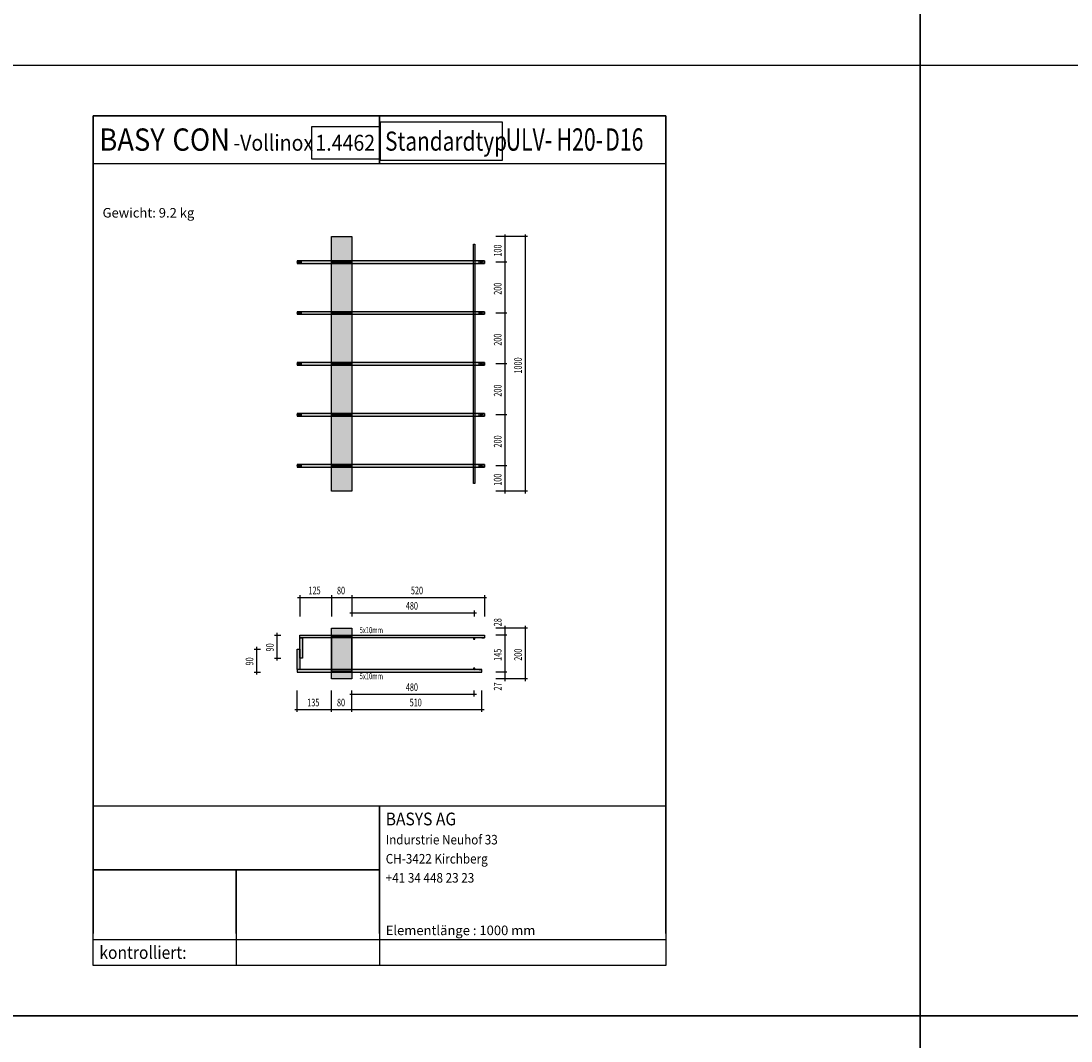
# Model space of a CAD drawing. Extents: x -2.4 to 8.3, y -6.2 to 1.1.
# Drawn here: x 6 to 6.3, y -3.8 to -3.5 of the extents above; entities that cross this region are included whole.
import ezdxf

# ---------------------------------------------------------------- set-up
doc = ezdxf.new("R2010")
doc.units = 0
doc.header["$LTSCALE"] = 0.001
doc.layers.get('0').update_dxf_attribs({"color": 1, "linetype": 'CONTINUOUS'})
doc.layers.add('LAYER_14', color=7, linetype='CONTINUOUS')
doc.layers.add('MST_1_1', color=7, linetype='CONTINUOUS')
doc.styles.add('ARIAL', font='txt')
doc.styles.add('CADWORK6', font='UNIVERS')
pattern_1 = [(45, (0, 0), (0.0007071, -0.0007071), [])]

# ---------------------------------------------------------------- blocks, each defined once
blk = doc.blocks.new('CDWK_D3544')
at = {"color": 7}
for p, q in [((0.00206, 0.004), (-0.00142, 0.004)), ((0.00134, 0.00472), (0.00134, -0.00472)), ((0.00206, -0.004), (-0.00142, -0.004))]:
    blk.add_line(p, q, dxfattribs=at)
at = {"layer": 'LAYER_14', "color": 7, "lineweight": 18, "style": 'CADWORK6', "width": 0.7}
blk.add_text('100', height=0.0024, rotation=90, dxfattribs=at).set_placement((0.00034, -0.00228))
blk = doc.blocks.new('CDWK_D3545')
at = {"color": 7}
for p, q in [((0.00206, 0.008), (-0.00142, 0.008)), ((0.00134, 0.00872), (0.00134, -0.00872)), ((0.00206, -0.008), (-0.00142, -0.008))]:
    blk.add_line(p, q, dxfattribs=at)
at = {"layer": 'LAYER_14', "color": 7, "lineweight": 18, "style": 'CADWORK6', "width": 0.7}
blk.add_text('200', height=0.0024, rotation=90, dxfattribs=at).set_placement((0.00034, -0.00228))
blk = doc.blocks.new('CDWK_D3546')
at = {"color": 7}
for p, q in [((0.00206, 0.008), (-0.00142, 0.008)), ((0.00134, 0.00872), (0.00134, -0.00872)), ((0.00206, -0.008), (-0.00142, -0.008))]:
    blk.add_line(p, q, dxfattribs=at)
at = {"layer": 'LAYER_14', "color": 7, "lineweight": 18, "style": 'CADWORK6', "width": 0.7}
blk.add_text('200', height=0.0024, rotation=90, dxfattribs=at).set_placement((0.00034, -0.00228))
blk = doc.blocks.new('CDWK_D3547')
at = {"color": 7}
for p, q in [((0.00206, 0.008), (-0.00142, 0.008)), ((0.00134, 0.00872), (0.00134, -0.00872)), ((0.00206, -0.008), (-0.00142, -0.008))]:
    blk.add_line(p, q, dxfattribs=at)
at = {"layer": 'LAYER_14', "color": 7, "lineweight": 18, "style": 'CADWORK6', "width": 0.7}
blk.add_text('200', height=0.0024, rotation=90, dxfattribs=at).set_placement((0.00034, -0.00228))
blk = doc.blocks.new('CDWK_D3548')
at = {"color": 7}
for p, q in [((0.00206, 0.008), (-0.00142, 0.008)), ((0.00134, 0.00872), (0.00134, -0.00872)), ((0.00206, -0.008), (-0.00142, -0.008))]:
    blk.add_line(p, q, dxfattribs=at)
at = {"layer": 'LAYER_14', "color": 7, "lineweight": 18, "style": 'CADWORK6', "width": 0.7}
blk.add_text('200', height=0.0024, rotation=90, dxfattribs=at).set_placement((0.00034, -0.00228))
blk = doc.blocks.new('CDWK_D3549')
at = {"color": 7}
for p, q in [((0.00206, 0.004), (-0.00142, 0.004)), ((0.00134, 0.00472), (0.00134, -0.00472)), ((0.00206, -0.004), (-0.00142, -0.004))]:
    blk.add_line(p, q, dxfattribs=at)
at = {"layer": 'LAYER_14', "color": 7, "lineweight": 18, "style": 'CADWORK6', "width": 0.7}
blk.add_text('100', height=0.0024, rotation=90, dxfattribs=at).set_placement((0.00034, -0.00228))
blk = doc.blocks.new('CDWK_D3550')
at = {"color": 7}
for p, q in [((0.00496, 0.04), (-0.00496, 0.04)), ((0.00424, 0.04072), (0.00424, -0.04072)), ((0.00496, -0.04), (-0.00496, -0.04))]:
    blk.add_line(p, q, dxfattribs=at)
at = {"layer": 'LAYER_14', "color": 7, "lineweight": 18, "style": 'CADWORK6', "width": 0.7}
blk.add_text('1000', height=0.0024, rotation=90, dxfattribs=at).set_placement((0.00324, -0.00304))
blk = doc.blocks.new('CDWK_D3551')
at = {"color": 7}
for p, q in [((0.00134, 0.0004), (0.00134, -0.00328)), ((0.00206, -0.00032), (-0.00146, -0.00032)), ((0.00206, -0.00256), (-0.00146, -0.00256))]:
    blk.add_line(p, q, dxfattribs=at)
at = {"layer": 'LAYER_14', "color": 7, "lineweight": 18, "style": 'CADWORK6', "width": 0.7}
blk.add_text('28', height=0.0024, rotation=90, dxfattribs=at).set_placement((0.00034, 0.00024))
blk = doc.blocks.new('CDWK_D3552')
at = {"color": 7}
for p, q in [((0.00206, 0.0058), (-0.00146, 0.0058)), ((0.00134, 0.00652), (0.00134, -0.00652)), ((0.00206, -0.0058), (-0.00146, -0.0058))]:
    blk.add_line(p, q, dxfattribs=at)
at = {"layer": 'LAYER_14', "color": 7, "lineweight": 18, "style": 'CADWORK6', "width": 0.7}
blk.add_text('145', height=0.0024, rotation=90, dxfattribs=at).set_placement((0.00034, -0.00228))
blk = doc.blocks.new('CDWK_D3553')
at = {"color": 7}
for p, q in [((0.00206, 0.00254), (-0.00146, 0.00254)), ((0.00206, 0.00038), (-0.00146, 0.00038)), ((0.00134, 0.00326), (0.00134, -0.00034))]:
    blk.add_line(p, q, dxfattribs=at)
at = {"layer": 'LAYER_14', "color": 7, "lineweight": 18, "style": 'CADWORK6', "width": 0.7}
blk.add_text('27', height=0.0024, rotation=90, dxfattribs=at).set_placement((0.00034, -0.00326))
blk = doc.blocks.new('CDWK_D3554')
at = {"color": 7}
for p, q in [((0.00496, 0.008), (-0.00496, 0.008)), ((0.00424, 0.00872), (0.00424, -0.00872)), ((0.00496, -0.008), (-0.00496, -0.008))]:
    blk.add_line(p, q, dxfattribs=at)
at = {"layer": 'LAYER_14', "color": 7, "lineweight": 18, "style": 'CADWORK6', "width": 0.7}
blk.add_text('200', height=0.0024, rotation=90, dxfattribs=at).set_placement((0.00324, -0.00228))
blk = doc.blocks.new('CDWK_D3555')
at = {"color": 7}
for p, q in [((-0.01992, -0.0011), (0.01992, -0.0011)), ((-0.0192, -0.00038), (-0.0192, -0.0023)), ((0.0192, -0.00038), (0.0192, -0.0023))]:
    blk.add_line(p, q, dxfattribs=at)
at = {"layer": 'LAYER_14', "color": 7, "lineweight": 18, "style": 'CADWORK6', "width": 0.7}
blk.add_text('480', height=0.0024, dxfattribs=at).set_placement((-0.00228, -0.0001))
blk = doc.blocks.new('CDWK_D3556')
at = {"color": 7}
for p, q in [((-0.00572, 0.0013), (0.00572, 0.0013)), ((-0.005, 0.00202), (-0.005, -0.0047)), ((0.005, 0.00202), (0.005, -0.0047))]:
    blk.add_line(p, q, dxfattribs=at)
at = {"layer": 'LAYER_14', "color": 7, "lineweight": 18, "style": 'CADWORK6', "width": 0.7}
blk.add_text('125', height=0.0024, dxfattribs=at).set_placement((-0.00228, 0.0023))
blk = doc.blocks.new('CDWK_D3557')
at = {"color": 7}
for p, q in [((-0.00392, 0.0013), (0.00392, 0.0013)), ((-0.0032, 0.00202), (-0.0032, -0.0047)), ((0.0032, 0.00202), (0.0032, -0.0047))]:
    blk.add_line(p, q, dxfattribs=at)
at = {"layer": 'LAYER_14', "color": 7, "lineweight": 18, "style": 'CADWORK6', "width": 0.7}
blk.add_text('80', height=0.0024, dxfattribs=at).set_placement((-0.00152, 0.0023))
blk = doc.blocks.new('CDWK_D3558')
at = {"color": 7}
for p, q in [((-0.02152, 0.0013), (0.02152, 0.0013)), ((-0.0208, 0.00202), (-0.0208, -0.0047)), ((0.0208, 0.00202), (0.0208, -0.0047))]:
    blk.add_line(p, q, dxfattribs=at)
at = {"layer": 'LAYER_14', "color": 7, "lineweight": 18, "style": 'CADWORK6', "width": 0.7}
blk.add_text('520', height=0.0024, dxfattribs=at).set_placement((-0.00228, 0.0023))
blk = doc.blocks.new('CDWK_D3559')
at = {"color": 7}
for p, q in [((-0.01992, -0.00134), (0.01992, -0.00134)), ((-0.0192, -0.00206), (-0.0192, -0.00014)), ((0.0192, -0.00206), (0.0192, -0.00014))]:
    blk.add_line(p, q, dxfattribs=at)
at = {"layer": 'LAYER_14', "color": 7, "lineweight": 18, "style": 'CADWORK6', "width": 0.7}
blk.add_text('480', height=0.0024, dxfattribs=at).set_placement((-0.00228, -0.00034))
blk = doc.blocks.new('CDWK_D3560')
at = {"color": 7}
for p, q in [((-0.0054, -0.00336), (-0.0054, 0.00336)), ((0.0054, -0.00336), (0.0054, 0.00336)), ((-0.00612, -0.00264), (0.00612, -0.00264))]:
    blk.add_line(p, q, dxfattribs=at)
at = {"layer": 'LAYER_14', "color": 7, "lineweight": 18, "style": 'CADWORK6', "width": 0.7}
blk.add_text('135', height=0.0024, dxfattribs=at).set_placement((-0.00228, -0.00164))
blk = doc.blocks.new('CDWK_D3561')
at = {"color": 7}
for p, q in [((-0.0032, -0.00336), (-0.0032, 0.00336)), ((0.0032, -0.00336), (0.0032, 0.00336)), ((-0.00392, -0.00264), (0.00392, -0.00264))]:
    blk.add_line(p, q, dxfattribs=at)
at = {"layer": 'LAYER_14', "color": 7, "lineweight": 18, "style": 'CADWORK6', "width": 0.7}
blk.add_text('80', height=0.0024, dxfattribs=at).set_placement((-0.00152, -0.00164))
blk = doc.blocks.new('CDWK_D3562')
at = {"color": 7}
for p, q in [((-0.0204, -0.00336), (-0.0204, 0.00336)), ((0.0204, -0.00336), (0.0204, 0.00336)), ((-0.02112, -0.00264), (0.02112, -0.00264))]:
    blk.add_line(p, q, dxfattribs=at)
at = {"layer": 'LAYER_14', "color": 7, "lineweight": 18, "style": 'CADWORK6', "width": 0.7}
blk.add_text('510', height=0.0024, dxfattribs=at).set_placement((-0.00228, -0.00164))
blk = doc.blocks.new('CDWK_D3563')
at = {"color": 7}
for p, q in [((0.00038, 0.0036), (0.0023, 0.0036)), ((0.0011, 0.00432), (0.0011, -0.00432)), ((0.00038, -0.0036), (0.0023, -0.0036))]:
    blk.add_line(p, q, dxfattribs=at)
at = {"layer": 'LAYER_14', "color": 7, "lineweight": 18, "style": 'CADWORK6', "width": 0.7}
blk.add_text('90', height=0.0024, rotation=90, dxfattribs=at).set_placement((0.0001, -0.00152))
blk = doc.blocks.new('CDWK_D3564')
at = {"color": 7}
for p, q in [((0.00038, 0.0036), (0.0023, 0.0036)), ((0.0011, 0.00432), (0.0011, -0.00432)), ((0.00038, -0.0036), (0.0023, -0.0036))]:
    blk.add_line(p, q, dxfattribs=at)
at = {"layer": 'LAYER_14', "color": 7, "lineweight": 18, "style": 'CADWORK6', "width": 0.7}
blk.add_text('90', height=0.0024, rotation=90, dxfattribs=at).set_placement((0.0001, -0.00152))

msp = doc.modelspace()

# ---------------------------------------------------------------- hatches: boundary and pattern name
at = {"layer": 'LAYER_14'}
for color, points in [(40, [(6.07647, -3.56551), (6.08287, -3.56551), (6.08287, -3.64551), (6.07647, -3.64551)]), (4, [(6.12103, -3.56791), (6.12151, -3.56791), (6.12151, -3.64311), (6.12103, -3.64311)]), (4, [(6.06567, -3.57311), (6.06567, -3.57391), (6.12367, -3.57391), (6.12367, -3.57311)]), (4, [(6.06567, -3.57311), (6.06567, -3.57391), (6.12367, -3.57391), (6.12367, -3.57311)]), (4, [(6.06647, -3.57311), (6.06647, -3.57391), (6.12447, -3.57391), (6.12447, -3.57311)]), (4, [(6.06647, -3.57311), (6.06647, -3.57391), (6.12447, -3.57391), (6.12447, -3.57311)]), (4, [(6.07647, -3.57339), (6.08287, -3.57339), (6.08287, -3.57363), (6.07647, -3.57363)]), (4, [(6.06567, -3.58911), (6.06567, -3.58991), (6.12367, -3.58991), (6.12367, -3.58911)]), (4, [(6.06647, -3.58911), (6.06647, -3.58991), (6.12447, -3.58991), (6.12447, -3.58911)]), (4, [(6.07647, -3.58939), (6.08287, -3.58939), (6.08287, -3.58963), (6.07647, -3.58963)]), (4, [(6.06567, -3.60511), (6.06567, -3.60591), (6.12367, -3.60591), (6.12367, -3.60511)]), (4, [(6.06647, -3.60511), (6.06647, -3.60591), (6.12447, -3.60591), (6.12447, -3.60511)]), (4, [(6.07647, -3.60539), (6.08287, -3.60539), (6.08287, -3.60563), (6.07647, -3.60563)]), (4, [(6.06567, -3.62111), (6.06567, -3.62191), (6.12367, -3.62191), (6.12367, -3.62111)]), (4, [(6.06647, -3.62111), (6.06647, -3.62191), (6.12447, -3.62191), (6.12447, -3.62111)]), (4, [(6.07647, -3.62139), (6.08287, -3.62139), (6.08287, -3.62163), (6.07647, -3.62163)]), (4, [(6.06567, -3.63711), (6.06567, -3.63791), (6.12367, -3.63791), (6.12367, -3.63711)]), (4, [(6.06647, -3.63711), (6.06647, -3.63791), (6.12447, -3.63791), (6.12447, -3.63711)]), (4, [(6.07647, -3.63739), (6.08287, -3.63739), (6.08287, -3.63763), (6.07647, -3.63763)]), (40, [(6.07647, -3.68851), (6.08287, -3.68851), (6.08287, -3.70451), (6.07647, -3.70451)]), (4, [(6.06647, -3.69075), (6.12447, -3.69075), (6.12447, -3.69155), (6.06647, -3.69155)]), (4, [(6.06647, -3.69155), (6.06727, -3.69155), (6.06727, -3.69795), (6.06647, -3.69795)]), (4, [(6.08287, -3.69115), (6.07647, -3.69115), (6.07647, -3.70195), (6.08287, -3.70195)]), (4, [(6.06567, -3.70155), (6.06567, -3.69515), (6.06647, -3.69515), (6.06647, -3.70155)]), (4, [(6.06567, -3.70155), (6.06567, -3.70235), (6.12367, -3.70235), (6.12367, -3.70155)])]:
    msp.add_hatch(color=color, dxfattribs=at).paths.add_polyline_path(points)
h = msp.add_hatch(dxfattribs=at)
h.set_pattern_fill('ANSI31', color=4, scale=0.00031496, style=0, pattern_type=2)
h.set_pattern_definition(pattern_1)
h.paths.add_polyline_path([(6.12287, -3.57311), (6.12367, -3.57311), (6.12367, -3.57391), (6.12287, -3.57391)])
h = msp.add_hatch(dxfattribs=at)
h.set_pattern_fill('ANSI31', color=4, scale=0.00031496, style=0, pattern_type=2)
h.set_pattern_definition(pattern_1)
h.paths.add_polyline_path([(6.12367, -3.57311), (6.12447, -3.57311), (6.12447, -3.57391), (6.12367, -3.57391)])
h = msp.add_hatch(dxfattribs=at)
h.set_pattern_fill('ANSI31', color=4, scale=0.00031496, style=0, pattern_type=2)
h.set_pattern_definition(pattern_1)
h.paths.add_polyline_path([(6.12287, -3.58911), (6.12367, -3.58911), (6.12367, -3.58991), (6.12287, -3.58991)])
h = msp.add_hatch(dxfattribs=at)
h.set_pattern_fill('ANSI31', color=4, scale=0.00031496, style=0, pattern_type=2)
h.set_pattern_definition(pattern_1)
h.paths.add_polyline_path([(6.12367, -3.58911), (6.12447, -3.58911), (6.12447, -3.58991), (6.12367, -3.58991)])
h = msp.add_hatch(dxfattribs=at)
h.set_pattern_fill('ANSI31', color=4, scale=0.00031496, style=0, pattern_type=2)
h.set_pattern_definition(pattern_1)
h.paths.add_polyline_path([(6.12287, -3.60511), (6.12367, -3.60511), (6.12367, -3.60591), (6.12287, -3.60591)])
h = msp.add_hatch(dxfattribs=at)
h.set_pattern_fill('ANSI31', color=4, scale=0.00031496, style=0, pattern_type=2)
h.set_pattern_definition(pattern_1)
h.paths.add_polyline_path([(6.12367, -3.60511), (6.12447, -3.60511), (6.12447, -3.60591), (6.12367, -3.60591)])
h = msp.add_hatch(dxfattribs=at)
h.set_pattern_fill('ANSI31', color=4, scale=0.00031496, style=0, pattern_type=2)
h.set_pattern_definition(pattern_1)
h.paths.add_polyline_path([(6.12287, -3.62111), (6.12367, -3.62111), (6.12367, -3.62191), (6.12287, -3.62191)])
h = msp.add_hatch(dxfattribs=at)
h.set_pattern_fill('ANSI31', color=4, scale=0.00031496, style=0, pattern_type=2)
h.set_pattern_definition(pattern_1)
h.paths.add_polyline_path([(6.12367, -3.62111), (6.12447, -3.62111), (6.12447, -3.62191), (6.12367, -3.62191)])
h = msp.add_hatch(dxfattribs=at)
h.set_pattern_fill('ANSI31', color=4, scale=0.00031496, style=0, pattern_type=2)
h.set_pattern_definition(pattern_1)
h.paths.add_polyline_path([(6.12287, -3.63711), (6.12367, -3.63711), (6.12367, -3.63791), (6.12287, -3.63791)])
h = msp.add_hatch(dxfattribs=at)
h.set_pattern_fill('ANSI31', color=4, scale=0.00031496, style=0, pattern_type=2)
h.set_pattern_definition(pattern_1)
h.paths.add_polyline_path([(6.12367, -3.63711), (6.12447, -3.63711), (6.12447, -3.63791), (6.12367, -3.63791)])

# ---------------------------------------------------------------- linework, layer by layer
at = {"layer": 'LAYER_14', "color": 4, "linetype": 'CONTINUOUS'}
for p, q in [((6.00147, -3.54251), (6.18147, -3.54251)), ((6.12327, -3.57311, -0.01384), (6.12327, -3.57391, -0.01384)), ((6.12327, -3.58911, -0.01384), (6.12327, -3.58991, -0.01384)), ((6.12327, -3.60511, -0.01384), (6.12327, -3.60591, -0.01384)), ((6.12327, -3.62111, -0.01384), (6.12327, -3.62191, -0.01384)), ((6.12327, -3.63711, -0.01384), (6.12327, -3.63791, -0.01384))]:
    msp.add_line(p, q, dxfattribs=at)
for points in [[(6.00147, -3.52751), (6.18147, -3.52751), (6.18147, -3.79451), (6.00147, -3.79451), (6.00147, -3.52751)], [(6.06647, -3.69075), (6.12447, -3.69075), (6.12447, -3.69155), (6.06647, -3.69155), (6.06647, -3.69075)], [(6.06647, -3.69155), (6.06727, -3.69155), (6.06727, -3.69795), (6.06647, -3.69795), (6.06647, -3.69155)], [(6.08287, -3.69115), (6.07647, -3.69115), (6.07647, -3.70195), (6.08287, -3.70195), (6.08287, -3.69115)], [(6.12367, -3.69155), (6.12447, -3.69155), (6.12447, -3.69155), (6.12367, -3.69155), (6.12367, -3.69155)], [(6.06567, -3.70155), (6.06567, -3.69515), (6.06647, -3.69515), (6.06647, -3.70155), (6.06567, -3.70155)], [(6.06567, -3.70155), (6.06567, -3.70235), (6.12367, -3.70235), (6.12367, -3.70155), (6.06567, -3.70155)], [(6.12287, -3.70155), (6.12287, -3.70155), (6.12367, -3.70155), (6.12367, -3.70155), (6.12287, -3.70155)]]:
    msp.add_lwpolyline(points, dxfattribs=at)
at = {"layer": 'LAYER_14', "color": 40, "linetype": 'CONTINUOUS'}
for points in [[(6.07647, -3.56551), (6.08287, -3.56551), (6.08287, -3.64551), (6.07647, -3.64551), (6.07647, -3.56551)], [(6.07647, -3.68851), (6.08287, -3.68851), (6.08287, -3.70451), (6.07647, -3.70451), (6.07647, -3.68851)]]:
    msp.add_lwpolyline(points, dxfattribs=at)
at = {"layer": 'LAYER_14', "color": 7, "linetype": 'CONTINUOUS'}
for points in [[(6.07647, -3.56551), (6.08287, -3.56551), (6.08287, -3.64551), (6.07647, -3.64551), (6.07647, -3.56551)], [(6.07647, -3.68851), (6.08287, -3.68851), (6.08287, -3.70451), (6.07647, -3.70451), (6.07647, -3.68851)]]:
    msp.add_lwpolyline(points, dxfattribs=at)
at = {"layer": 'LAYER_14', "color": 4, "linetype": 'CONTINUOUS'}
for points, elevation in [([(6.06607, -3.57311), (6.06607, -3.57391, -1), (6.06607, -3.57311)], -0.00744), ([(6.06687, -3.57311), (6.06687, -3.57391, -1), (6.06687, -3.57311)], -0.00224), ([(6.12407, -3.57311, -1), (6.12407, -3.57391, -1), (6.12407, -3.57311)], -0.00224), ([(6.06607, -3.58911), (6.06607, -3.58991, -1), (6.06607, -3.58911)], -0.00744), ([(6.06687, -3.58911), (6.06687, -3.58991, -1), (6.06687, -3.58911)], -0.00224), ([(6.12407, -3.58911, -1), (6.12407, -3.58991, -1), (6.12407, -3.58911)], -0.00224), ([(6.06607, -3.60511), (6.06607, -3.60591, -1), (6.06607, -3.60511)], -0.00744), ([(6.06687, -3.60511), (6.06687, -3.60591, -1), (6.06687, -3.60511)], -0.00224), ([(6.12407, -3.60511, -1), (6.12407, -3.60591, -1), (6.12407, -3.60511)], -0.00224), ([(6.06607, -3.62111), (6.06607, -3.62191, -1), (6.06607, -3.62111)], -0.00744), ([(6.06687, -3.62111), (6.06687, -3.62191, -1), (6.06687, -3.62111)], -0.00224), ([(6.12407, -3.62111, -1), (6.12407, -3.62191, -1), (6.12407, -3.62111)], -0.00224), ([(6.06607, -3.63711), (6.06607, -3.63791, -1), (6.06607, -3.63711)], -0.00744), ([(6.06687, -3.63711), (6.06687, -3.63791, -1), (6.06687, -3.63711)], -0.00224), ([(6.12407, -3.63711, -1), (6.12407, -3.63791, -1), (6.12407, -3.63711)], -0.00224)]:
    msp.add_lwpolyline(points, format="xyb", dxfattribs=dict(at, elevation=elevation))
for points in [[(6.12103, -3.69179, 1), (6.12151, -3.69179, 1), (6.12103, -3.69179)], [(6.12103, -3.70131, 1), (6.12151, -3.70131, 1), (6.12103, -3.70131)]]:
    msp.add_lwpolyline(points, format="xyb", dxfattribs=at)
for points in [[(6.12103, -3.56791, -0.00328), (6.12151, -3.56791, -0.00328), (6.12151, -3.64311, -0.00328), (6.12103, -3.64311, -0.00328)], [(6.06567, -3.57311, -0.01344), (6.06567, -3.57391, -0.01344), (6.12367, -3.57391, -0.01344), (6.12367, -3.57311, -0.01344)], [(6.06567, -3.57311, -0.01344), (6.06567, -3.57391, -0.01344), (6.12367, -3.57391, -0.01344), (6.12367, -3.57311, -0.01344)], [(6.06647, -3.57311, -0.00264), (6.06647, -3.57391, -0.00264), (6.12447, -3.57391, -0.00264), (6.12447, -3.57311, -0.00264)], [(6.06647, -3.57311, -0.00264), (6.06647, -3.57391, -0.00264), (6.12447, -3.57391, -0.00264), (6.12447, -3.57311, -0.00264)], [(6.07647, -3.57339, -0.00264), (6.08287, -3.57339, -0.00264), (6.08287, -3.57363, -0.00264), (6.07647, -3.57363, -0.00264)], [(6.12287, -3.57311, -0.01344), (6.12367, -3.57311, -0.01344), (6.12367, -3.57391, -0.01344), (6.12287, -3.57391, -0.01344)], [(6.12367, -3.57311, -0.00264), (6.12447, -3.57311, -0.00264), (6.12447, -3.57391, -0.00264), (6.12367, -3.57391, -0.00264)], [(6.06567, -3.58911, -0.01344), (6.06567, -3.58991, -0.01344), (6.12367, -3.58991, -0.01344), (6.12367, -3.58911, -0.01344)], [(6.06647, -3.58911, -0.00264), (6.06647, -3.58991, -0.00264), (6.12447, -3.58991, -0.00264), (6.12447, -3.58911, -0.00264)], [(6.07647, -3.58939, -0.00264), (6.08287, -3.58939, -0.00264), (6.08287, -3.58963, -0.00264), (6.07647, -3.58963, -0.00264)], [(6.12287, -3.58911, -0.01344), (6.12367, -3.58911, -0.01344), (6.12367, -3.58991, -0.01344), (6.12287, -3.58991, -0.01344)], [(6.12367, -3.58911, -0.00264), (6.12447, -3.58911, -0.00264), (6.12447, -3.58991, -0.00264), (6.12367, -3.58991, -0.00264)], [(6.06567, -3.60511, -0.01344), (6.06567, -3.60591, -0.01344), (6.12367, -3.60591, -0.01344), (6.12367, -3.60511, -0.01344)], [(6.06647, -3.60511, -0.00264), (6.06647, -3.60591, -0.00264), (6.12447, -3.60591, -0.00264), (6.12447, -3.60511, -0.00264)], [(6.07647, -3.60539, -0.00264), (6.08287, -3.60539, -0.00264), (6.08287, -3.60563, -0.00264), (6.07647, -3.60563, -0.00264)], [(6.12287, -3.60511, -0.01344), (6.12367, -3.60511, -0.01344), (6.12367, -3.60591, -0.01344), (6.12287, -3.60591, -0.01344)], [(6.12367, -3.60511, -0.00264), (6.12447, -3.60511, -0.00264), (6.12447, -3.60591, -0.00264), (6.12367, -3.60591, -0.00264)], [(6.06567, -3.62111, -0.01344), (6.06567, -3.62191, -0.01344), (6.12367, -3.62191, -0.01344), (6.12367, -3.62111, -0.01344)], [(6.06647, -3.62111, -0.00264), (6.06647, -3.62191, -0.00264), (6.12447, -3.62191, -0.00264), (6.12447, -3.62111, -0.00264)], [(6.07647, -3.62139, -0.00264), (6.08287, -3.62139, -0.00264), (6.08287, -3.62163, -0.00264), (6.07647, -3.62163, -0.00264)], [(6.12287, -3.62111, -0.01344), (6.12367, -3.62111, -0.01344), (6.12367, -3.62191, -0.01344), (6.12287, -3.62191, -0.01344)], [(6.12367, -3.62111, -0.00264), (6.12447, -3.62111, -0.00264), (6.12447, -3.62191, -0.00264), (6.12367, -3.62191, -0.00264)], [(6.06567, -3.63711, -0.01344), (6.06567, -3.63791, -0.01344), (6.12367, -3.63791, -0.01344), (6.12367, -3.63711, -0.01344)], [(6.06647, -3.63711, -0.00264), (6.06647, -3.63791, -0.00264), (6.12447, -3.63791, -0.00264), (6.12447, -3.63711, -0.00264)], [(6.07647, -3.63739, -0.00264), (6.08287, -3.63739, -0.00264), (6.08287, -3.63763, -0.00264), (6.07647, -3.63763, -0.00264)], [(6.12287, -3.63711, -0.01344), (6.12367, -3.63711, -0.01344), (6.12367, -3.63791, -0.01344), (6.12287, -3.63791, -0.01344)], [(6.12367, -3.63711, -0.00264), (6.12447, -3.63711, -0.00264), (6.12447, -3.63791, -0.00264), (6.12367, -3.63791, -0.00264)]]:
    msp.add_3dface(points, dxfattribs=at)
at = {"layer": 'MST_1_1', "color": 7, "linetype": 'CONTINUOUS'}
for p, q in [((6.18147, -3.78451), (6.18147, -3.52751)), ((6.09147, -3.53101), (6.07013, -3.53101)), ((6.07013, -3.53101), (6.07013, -3.54101)), ((6.09147, -3.54101), (6.09147, -3.53101)), ((6.13021, -3.52949), (6.09177, -3.52949)), ((6.09177, -3.52949), (6.09177, -3.54149)), ((6.13021, -3.54149), (6.13021, -3.52949)), ((6.07013, -3.54101), (6.09147, -3.54101)), ((6.00147, -3.54251), (6.00147, -3.74451)), ((6.09177, -3.54149), (6.13021, -3.54149)), ((6.18147, -3.74451), (6.18147, -3.54251)), ((6.18147, -3.54251), (6.18147, -3.74451)), ((6.09147, -3.74451), (6.09147, -3.78451)), ((6.18147, -3.74451), (6.09147, -3.74451)), ((6.18147, -3.78451), (6.18147, -3.74451)), ((6.00147, -3.76451), (6.00147, -3.78451)), ((6.04647, -3.76451), (6.00147, -3.76451)), ((6.04647, -3.78451), (6.04647, -3.76451)), ((6.04647, -3.76451), (6.04647, -3.78451)), ((6.09147, -3.76451), (6.04647, -3.76451)), ((6.09147, -3.78451), (6.09147, -3.76451)), ((6.04647, -3.78451), (6.04647, -3.78651)), ((6.09147, -3.78451), (6.09147, -3.78651)), ((6.18147, -3.78651), (6.00147, -3.78651)), ((6.04647, -3.78651), (6.04647, -3.79451)), ((6.09147, -3.78651), (6.09147, -3.79451))]:
    msp.add_line(p, q, dxfattribs=at)
at = {"layer": 'MST_1_1', "color": 2, "linetype": 'CONTINUOUS'}
for points in [[(5.92147, -3.37751), (5.92147, -3.51166), (6.26147, -3.51166), (6.26147, -3.37751)], [(6.26147, -3.37751), (6.26147, -3.51166), (6.60147, -3.51166), (6.60147, -3.37751)], [(5.92147, -3.51166), (6.26147, -3.51166), (6.26147, -3.81036), (5.92147, -3.81036), (5.92147, -3.51166)], [(6.26147, -3.51166), (6.60147, -3.51166), (6.60147, -3.81036), (6.26147, -3.81036), (6.26147, -3.51166)], [(5.92147, -3.81036), (6.26147, -3.81036), (6.26147, -4.10905), (5.92147, -4.10905), (5.92147, -3.81036)], [(6.26147, -3.81036), (6.60147, -3.81036), (6.60147, -4.10905), (6.26147, -4.10905), (6.26147, -3.81036)]]:
    msp.add_lwpolyline(points, dxfattribs=at)
at = {"layer": 'MST_1_1', "color": 7, "linetype": 'CONTINUOUS'}
for points in [[(6.00147, -3.54251), (6.09147, -3.54251), (6.09147, -3.52751), (6.00147, -3.52751), (6.00147, -3.54251)], [(6.09147, -3.54251), (6.18147, -3.54251), (6.18147, -3.52751), (6.09147, -3.52751), (6.09147, -3.54251)], [(6.00147, -3.76451), (6.09147, -3.76451), (6.09147, -3.74451), (6.00147, -3.74451), (6.00147, -3.76451)], [(6.18147, -3.78451), (6.18147, -3.79451), (6.00147, -3.79451), (6.00147, -3.78451)]]:
    msp.add_lwpolyline(points, dxfattribs=at)

# ---------------------------------------------------------------- block references
at = {"layer": 'LAYER_14', "color": 0, "linetype": 'CONTINUOUS'}
for name, p in [('CDWK_D3544', (6.12953, -3.56951)), ('CDWK_D3550', (6.13303, -3.60551)), ('CDWK_D3545', (6.12953, -3.58151)), ('CDWK_D3546', (6.12953, -3.59751)), ('CDWK_D3547', (6.12953, -3.61351)), ('CDWK_D3548', (6.12953, -3.62951)), ('CDWK_D3549', (6.12953, -3.64151)), ('CDWK_D3556', (6.07147, -3.68021)), ('CDWK_D3557', (6.07967, -3.68021)), ('CDWK_D3558', (6.10367, -3.68021)), ('CDWK_D3555', (6.10207, -3.68261)), ('CDWK_D3551', (6.12953, -3.68819)), ('CDWK_D3554', (6.13303, -3.69651)), ('CDWK_D3563', (6.05817, -3.69435)), ('CDWK_D3552', (6.12953, -3.69655)), ('CDWK_D3564', (6.05177, -3.69875)), ('CDWK_D3553', (6.12953, -3.70489)), ('CDWK_D3559', (6.10207, -3.70797)), ('CDWK_D3560', (6.07107, -3.71147)), ('CDWK_D3561', (6.07967, -3.71147)), ('CDWK_D3562', (6.10327, -3.71147))]:
    msp.add_blockref(name, p, dxfattribs=at)

# ---------------------------------------------------------------- texts
at = {"layer": 'LAYER_14', "color": 7, "lineweight": 18, "style": 'CADWORK6'}
for s, p in [('Gewicht: 9.2 kg', (6.00447, -3.55951)), ('Elementlänge : 1000 mm', (6.09347, -3.78501))]:
    msp.add_text(s, height=0.003, dxfattribs=at).set_placement(p)
at = {"layer": 'LAYER_14', "color": 7, "lineweight": 18, "style": 'CADWORK6', "width": 0.7}
for p in [(6.08527, -3.69011), (6.08527, -3.70459)]:
    msp.add_text('5x10mm', height=0.00192, dxfattribs=at).set_placement(p)
at = {"layer": 'MST_1_1', "color": 7, "lineweight": 18, "style": 'ARIAL'}
for s, height, width, p in [('BASY', 0.007, 0.9, (6.00347, -3.53851)), ('H20-', 0.007, 0.7, (6.14719, -3.53849)), ('D16', 0.007, 0.7, (6.16245, -3.53849)), ('-Vollinox', 0.005, 0.9, (6.04559, -3.53851)), ('1.4462', 0.005, 0.9, (6.07138, -3.53851)), ('Standardtyp', 0.006, 0.8, (6.09327, -3.53849)), ('ULV-', 0.007, 0.7, (6.13119, -3.53849)), ('BASYS AG', 0.004, 0.9, (6.09347, -3.75051)), ('Indurstrie Neuhof 33', 0.003, 0.9, (6.09347, -3.75651)), ('CH-3422 Kirchberg', 0.003, 0.9, (6.09347, -3.76251)), ('+41 34 448 23 23', 0.003, 0.9, (6.09347, -3.76851)), ('kontrolliert:', 0.004, 0.9, (6.00347, -3.79247))]:
    msp.add_text(s, height=height, dxfattribs=dict(at, width=width)).set_placement(p)
at = {"layer": 'MST_1_1', "color": 9, "lineweight": 18, "style": 'ARIAL', "width": 0.9}
msp.add_text('CON', height=0.007, dxfattribs=at).set_placement((6.02643, -3.53851))

doc.saveas('drawing.dxf')
